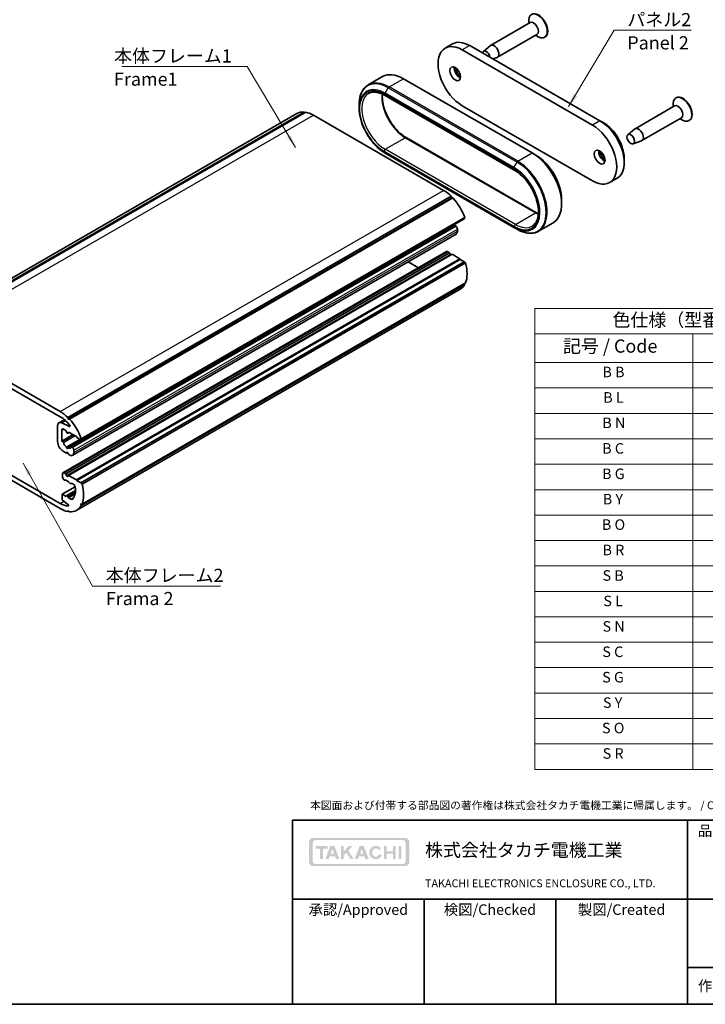
# Model space of a CAD drawing. Units: millimetres. Extents: x 0 to 1790, y 0 to 422.
# Drawn here: x 158 to 288, y 0 to 187 of the extents above; entities that cross this region are included whole.
import ezdxf

# ---------------------------------------------------------------- set-up
doc = ezdxf.new("R2010")
doc.units = ezdxf.units.MM
for name, color, linetype, lineweight in [('Border (ISO)', 7, 'Continuous', 35), ('Hatch (ISO)', 1, 'Continuous', 18), ('Symbol (ISO)', 7, 'Continuous', 18), ('Title (ISO)', 7, 'Continuous', 35), ('Visible (ISO)', 7, 'Continuous', 35), ('Visible Narrow (ISO)', 7, 'Continuous', 25)]:
    doc.layers.add(name, color=color, linetype=linetype, lineweight=lineweight)
doc.styles.add('Note Text (TK)', font='txt')
doc.styles.add('Note Text (TK2)', font='txt')
doc.styles.add('takachi1', font='MS PGothic.ttf', dxfattribs={"height": 2.5})
doc.styles.add('文字スタイル75', font='arial.ttf')
doc.dimstyles.new('Default - Method 1b (TK)$7', dxfattribs={"dimtxt": 2.5, "dimasz": 2.5, "dimexe": 1, "dimexo": 1.499999999999999, "dimgap": 1, "dimtad": 1, "dimtoh": 1, "dimrnd": 1e-08, "dimdsep": 46, "dimtxsty": 'Note Text (TK)', "dimcen": 0.09, "dimdle": 5, "dimclrd": 100, "dimclre": 100, "dimclrt": 7, "dimadec": 1, "dimazin": 1, "dimtfac": 1, "dimtmove": 0, "dimatfit": 3, "dimfxl": 1, "dimtolj": 1, "dimlwd": -1, "dimlwe": -1, "dimarcsym": 0})

# ---------------------------------------------------------------- blocks, each defined once
blk = doc.blocks.new('図面枠 tk図枠')
at = {"layer": 'Border (ISO)'}
blk.add_line((14.50000000000001, 8.000000000000007), (405.4999999999999, 8.000000000000007), dxfattribs=at)
blk = doc.blocks.new('表題欄 tk表題欄')
at = {"layer": 'Hatch (ISO)'}
h = blk.add_hatch(color=256, dxfattribs=at)
edge = h.paths.add_edge_path(flags=0)
edge.add_arc((95.57537688673352, 236.2990653650367), 0.5958259999999996, 269.9999999999897, 360)
edge.add_line((96.17120288673351, 236.2990653650368), (96.17120288673348, 239.7107813650365))
edge.add_arc((95.5753768867335, 239.7107813650366), 0.5958259999999996, 0, 90.0000000000068)
edge.add_line((95.57537688673342, 240.3066073650366), (79.13710888673356, 240.3066073650366))
edge.add_arc((79.13710888673353, 239.7107813650366), 0.5958259999999996, 89.99999999999744, 180)
edge.add_line((78.54128288673353, 239.7107813650365), (78.54128288673331, 236.2990653650368))
edge.add_arc((79.13710888673332, 236.2990653650365), 0.5958259999999996, 180, 270.0000000000231)
edge.add_line((79.13710888673356, 235.7032393650365), (95.57537688673342, 235.7032393650367))
edge = h.paths.add_edge_path()
edge.add_line((77.83935088673357, 239.9556413650366), (77.83935088673357, 236.0542053650368))
edge.add_arc((78.54128288673346, 236.0542053650367), 0.7019319999998935, 180, 270.0000000000087)
edge.add_line((78.54128288673357, 235.3522733650368), (96.17120288673352, 235.3522733650368))
edge.add_arc((96.17120288673351, 236.0542053650367), 0.7019319999998921, 270, 360)
edge.add_line((96.8731348867334, 236.0542053650368), (96.87313488673352, 239.9556413650366))
edge.add_arc((96.1712028867336, 239.9556413650367), 0.7019319999998921, 0, 90.00000000000873)
edge.add_line((96.17120288673348, 240.6575733650367), (78.54128288673357, 240.6575733650366))
edge.add_arc((78.54128288673357, 239.9556413650366), 0.7019319999999984, 90, 180)
for points in [[(79.07181288673355, 239.1476033650369), (79.07181288673355, 238.6578833650367), (79.92066088673353, 238.6578833650367), (79.92066088673353, 236.6581933650368), (80.50832488673353, 236.6581933650368), (80.50832488673353, 238.6578833650367), (81.35717288673355, 238.6578833650367), (81.35717288673355, 239.1476033650369)], [(85.68407849525303, 236.6581933650368), (84.9434673993943, 237.8918698287545), (84.41792288673358, 237.3246628822781), (84.41792288673358, 236.6581933650368), (83.89555488673355, 236.6581933650368), (83.89555488673355, 239.1476033650369), (84.41792288673358, 239.1476033650369), (84.41792288673358, 238.0993979968839), (85.38913556809511, 239.1476033650369), (86.10696490847272, 239.1476033650369), (85.31925422435492, 238.2974470774499), (86.30334488673353, 236.6581933650368)], [(92.09142939614459, 239.1476033650369), (92.09142939614459, 236.6581933650368), (92.60971639614465, 236.6581933650368), (92.60971639614465, 237.6580383650368), (93.76872039614462, 237.6580383650368), (93.76872039614462, 236.6581933650368), (94.28700739614459, 236.6581933650368), (94.28700739614459, 239.1476033650369), (93.76872039614462, 239.1476033650369), (93.76872039614462, 238.1477583650367), (92.60971639614465, 238.1477583650367), (92.60971639614465, 239.1476033650369)], [(94.84202339614467, 239.1476033650369), (94.84202339614467, 236.6581933650368), (95.36439139614473, 236.6581933650368), (95.36439139614473, 239.1476033650369)]]:
    blk.add_hatch(color=256, dxfattribs=at).paths.add_polyline_path(points)
h = blk.add_hatch(color=256, dxfattribs=at)
h.paths.add_polyline_path([(82.59020695886475, 237.7110913650368), (81.95242681460243, 237.7110913650368), (82.27131688673356, 238.5794973650367)], flags=0)
h.paths.add_polyline_path([(82.77903014574996, 237.1968853650368), (81.76360362771717, 237.1968853650368), (81.56578886050404, 236.6581933650368), (80.94907288673355, 236.6581933650368), (81.86321688673357, 239.1476033650369), (82.67941688673353, 239.1476033650369), (83.59356088673351, 236.6581933650368), (82.97684491296302, 236.6581933650368)])
h = blk.add_hatch(color=256, dxfattribs=at)
h.paths.add_polyline_path([(87.52707281460246, 237.7110913650368), (88.16485295886469, 237.7110913650368), (87.84596288673359, 238.5794973650367)], flags=0)
h.paths.add_polyline_path([(87.14043486050403, 236.6581933650368), (87.3382496277172, 237.1968853650368), (88.35367614574989, 237.1968853650368), (88.551490912963, 236.6581933650368), (89.16820688673343, 236.6581933650368), (88.25406288673352, 239.1476033650369), (87.43786288673356, 239.1476033650369), (86.52371888673358, 236.6581933650368)])
h = blk.add_hatch(color=256, dxfattribs=at)
edge = h.paths.add_edge_path()
edge.add_arc((90.52309888673334, 237.9028983650369), 1.273272000000011, 38.55054079078439, 336.5820184016556)
edge.add_line((91.69149139614446, 237.3968543650369), (91.17255542714857, 237.6216113977801))
edge.add_ellipse((90.52309888673352, 237.9028983650369), major_axis=(0, -0.7998759999999119), ratio=0.8673469387756529, start_angle=128.5505407907963, end_angle=426.582018401653, ccw=False)
edge.add_line((91.09381514418376, 238.3576891122095), (91.51887237036831, 238.6964075050431))
at = {"layer": 'Title (ISO)'}
for p, q in [((74.70882392282105, 244.052739026017), (255.7088239228211, 244.052739026017)), ((74.70882392282105, 209.052739026017), (74.70882392282105, 244.052739026017)), ((149.7088239228211, 244.052739026017), (149.7088239228211, 209.052739026017)), ((74.70882392282105, 229.052739026017), (230.7088239228211, 229.052739026017)), ((99.70882392282108, 229.052739026017), (99.70882392282108, 209.052739026017)), ((124.708823922821, 229.052739026017), (124.708823922821, 209.052739026017)), ((149.7088239228211, 216.052739026017), (230.7088239228211, 216.052739026017)), ((255.7088239228211, 209.052739026017), (74.70882392282105, 209.052739026017))]:
    blk.add_line(p, q, dxfattribs=at)
at = {"layer": 'Title (ISO)', "color": 1, "char_height": 2.000000029802322, "line_spacing_factor": 1.5, "style": 'Note Text (TK)'}
for s, insert, attachment_point in [('\\fＭＳ Ｐゴシック|b0|i0;\\H2.0000;品名/Title', (151.708823922821, 242.052739026017), 4), ('\\fＭＳ Ｐゴシック|b0|i0;\\H2.0000;検図/Checked', (112.208823922821, 227.052739026017), 5), ('\\fＭＳ Ｐゴシック|b0|i0;\\H2.0000;製図/Created', (137.2088239228211, 227.052739026017), 5), ('\\fＭＳ Ｐゴシック|b0|i0;\\H2.0000;承認/Approved', (87.20882392282108, 227.052739026017), 5), ('\\fＭＳ Ｐゴシック|b0|i0;\\H2.0000;作成日/Date', (151.708823922821, 212.552739026017), 4)]:
    blk.add_mtext(s, dxfattribs=dict(at, insert=insert, attachment_point=attachment_point))
at = {"layer": 'Title (ISO)', "color": 7, "attachment_point": 4, "line_spacing_factor": 1.5, "style": 'Note Text (TK)'}
for s, insert, char_height in [('株式会社タカチ電機工業', (99.87313488673345, 238.052739026017), 2.5), ('\\fArial|b0|i0;\\H1.4986;TAKACHI ELECTRONICS ENCLOSURE CO., LTD.', (99.87313488673342, 232.052739026017), 1.49859994649887)]:
    blk.add_mtext(s, dxfattribs=dict(at, insert=insert, char_height=char_height))
at = {"layer": 'Title (ISO)', "color": 7}
for tag, p, height, style in [('<品名>_001', (157.5383693773665, 235.7104094805625), 2.5, 'Note Text (TK)'), ('<Title>_001', (157.7088239228211, 230.6521250748138), 1.800000071525573, '文字スタイル75'), ('<尺度>_001', (241.1704716500938, 222.302739026017), 2.5, 'Note Text (TK)'), ('<ページ_No.>_001', (237.9488807410029, 213.302739026017), 2.5, 'Note Text (TK)'), ('<総ページ数>_001', (246.7926307410029, 213.302739026017), 2.5, 'Note Text (TK)'), ('作成日_001', (175.617914831912, 211.2814322078352), 2.5, 'Note Text (TK)')]:
    blk.add_attdef(tag, p, '', height=height, dxfattribs=dict(at, style=style))
blk = doc.blocks.new('テーブル1')
at = {"layer": 'Symbol (ISO)'}
for p, q in [((270.5, 130.5858468431235), (405.4999999999999, 130.5858468431235)), ((270.5, 130.5858468431235), (270.5, 125.7649110361934)), ((270.5, 125.7649110361934), (405.4999999999999, 125.7649110361934)), ((270.5, 125.7649110361934), (270.5, 120.3239752292633)), ((300.5, 125.7649110361934), (300.5, 120.3239752292633)), ((270.5, 120.3239752292633), (405.4999999999999, 120.3239752292633)), ((270.5, 120.3239752292633), (270.5, 42.99999999999998)), ((300.5, 120.3239752292633), (300.5, 42.99999999999998)), ((270.5, 115.4912267774343), (405.4999999999999, 115.4912267774343)), ((270.5, 110.6584783256054), (405.4999999999999, 110.6584783256054)), ((270.5, 105.8257298737764), (405.4999999999999, 105.8257298737764)), ((270.5, 100.9929814219475), (405.4999999999999, 100.9929814219475)), ((270.5, 96.16023297011853), (405.4999999999999, 96.16023297011853)), ((270.5, 91.32748451828957), (405.4999999999999, 91.32748451828957)), ((270.5, 86.4947360664606), (405.4999999999999, 86.4947360664606)), ((270.5, 81.66198761463166), (405.4999999999999, 81.66198761463166)), ((270.5, 76.8292391628027), (405.4999999999999, 76.8292391628027)), ((270.5, 71.99649071097375), (405.4999999999999, 71.99649071097375)), ((270.5, 67.16374225914478), (405.4999999999999, 67.16374225914478)), ((270.5, 62.33099380731582), (405.4999999999999, 62.33099380731582)), ((270.5, 57.49824535548686), (405.4999999999999, 57.49824535548686)), ((270.5, 52.66549690365791), (405.4999999999999, 52.66549690365791)), ((270.5, 47.83274845182894), (405.4999999999999, 47.83274845182894)), ((270.5, 42.99999999999998), (405.4999999999999, 42.99999999999998))]:
    blk.add_line(p, q, dxfattribs=at)
at = {"layer": 'Symbol (ISO)', "color": 7, "attachment_point": 7}
for s, insert, char_height, style in [('色仕様（型番末尾□□） / Color Type（End of product number□□）', (285.2680255006765, 126.3990631648898), 2.5, 'Note Text (TK)'), ('記号 / Code', (275.8642697422473, 121.4216360285878), 2.5, 'Note Text (TK)'), ('B B', (283.3550275624915, 116.9076010396704), 2.000000029802322, 'Note Text (TK2)'), ('B L', (283.5012262822313, 112.0748525878415), 2.000000029802322, 'Note Text (TK2)'), ('B N', (283.3491796017809, 107.2421041360125), 2.000000029802322, 'Note Text (TK2)'), ('B C', (283.3140918375178, 102.3859638570575), 2.000000029802322, 'Note Text (TK2)'), ('B G', (283.2906999946757, 97.55321540522857), 2.000000029802322, 'Note Text (TK2)'), ('B Y', (283.4252029420061, 92.74385878052564), 2.000000029802322, 'Note Text (TK2)'), ('B O', (283.249764269702, 87.89356645471418), 2.000000029802322, 'Note Text (TK2)'), ('B R', (283.3725712956114, 83.0725139161572), 2.000000029802322, 'Note Text (TK2)'), ('S B', (283.3820589939569, 78.22222159791272), 2.000000029802322, 'Note Text (TK2)'), ('S L', (283.5282578627085, 73.38947314608377), 2.000000029802322, 'Note Text (TK2)'), ('S N', (283.3762110332464, 68.55672469425481), 2.000000029802322, 'Note Text (TK2)'), ('S C', (283.3411232689833, 63.72397624242585), 2.000000029802322, 'Note Text (TK2)'), ('S G', (283.3177315751528, 58.8912277905969), 2.000000029802322, 'Note Text (TK2)'), ('S Y', (283.4522343734716, 54.05847933876793), 2.000000029802322, 'Note Text (TK2)'), ('S O', (283.2767958501791, 49.22573088693898), 2.000000029802322, 'Note Text (TK2)'), ('S R', (283.3996028760885, 44.39298243511001), 2.000000029802322, 'Note Text (TK2)')]:
    blk.add_mtext(s, dxfattribs=dict(at, insert=insert, char_height=char_height, style=style))

msp = doc.modelspace()

# ---------------------------------------------------------------- linework, layer by layer
at = {"layer": 'Visible (ISO)'}
for p, q in [((255.12435473357, 186.6117642717754), (247.6290228529925, 182.2843323928584)), ((254.8551159180274, 186.4563191691456), (254.8551159180274, 186.996449921572)), ((256.42435473357, 184.3600982219359), (248.9290228529926, 180.0326663430189)), ((256.1551159180274, 184.2046531193061), (256.6228828709938, 183.9345877430929)), ((257.9435935491125, 183.8515905149975), (257.8728828709938, 183.8107656859512)), ((240.3974734362207, 182.5622946862365), (238.9832598738476, 181.7457981053088)), ((243.6474734362207, 182.2403573376679), (268.3962107777499, 167.9516671714325)), ((246.2441696237418, 181.1384110861785), (247.5676719222594, 182.2414874939866)), ((242.2332598738476, 181.4238607567402), (266.9819972153767, 167.1351705905048)), ((248.045688141681, 179.7010468935165), (248.8612426167803, 180.0009573278942)), ((224.3704135719979, 174.7623487968548), (227.1109727311001, 176.3446113650926)), ((231.0609727311002, 175.9533336645245), (255.5268673601547, 161.8279428144744)), ((227.4461495032861, 172.7949631810957), (252.1948868448153, 158.5062730148601)), ((282.8793366591505, 172.3416838639217), (282.8086259810319, 172.3008590348753)), ((222.6464020349802, 170.3504263205982), (222.6464020349802, 171.0234351144831)), ((266.9819972153767, 156.5207150384443), (242.2332598738476, 170.8094052046798)), ((282.560097843608, 170.7717306017773), (275.0647659630306, 166.4442987228603)), ((282.2908590280655, 170.6162854991475), (282.2908590280655, 171.1564162515738)), ((137.9669901641714, 127.2755703928579), (210.7989886263858, 169.3251443106358)), ((139.3519084814108, 127.5616016735675), (212.1839069436253, 169.6111755913454)), ((139.6754329642225, 127.5190507717052), (212.5074314264369, 169.5686246894831)), ((212.3215550458993, 169.4613089111437), (212.1839069436253, 169.6111755913454)), ((238.697725967915, 154.7244225604034), (213.9489886263858, 169.0131127266386)), ((283.8600978436081, 168.5200645519377), (276.3647659630306, 164.1926326730208)), ((268.3962107777499, 167.9516671714325), (269.1033175589364, 167.5434188809686)), ((283.5908590280655, 168.364619449308), (284.0586259810319, 168.0945540730948)), ((285.3793366591505, 168.0115568449994), (285.3086259810319, 167.970732015953)), ((231.5645261216933, 164.7413643236254), (256.3132634632225, 150.4526741573897)), ((273.6799127337798, 165.2983774161804), (275.0034150322975, 166.4014538239884)), ((274.6799423860825, 163.5662752493167), (276.2969857268184, 164.160923657896)), ((227.5875708595233, 161.7920708677142), (252.0534654885778, 147.6666800176641)), ((255.5268673601547, 161.8279428144744), (256.2339741413413, 161.4196945240105)), ((272.9924048554624, 160.8073220883149), (272.9924048554624, 159.9908255073872)), ((271.6462107777498, 157.0152742708034), (270.2319972153767, 156.1987776898757)), ((167.3072847056494, 111.5657937305845), (240.1392831678638, 153.6153676483624)), ((240.2385893596524, 153.2991282589675), (240.1392831678638, 153.6153676483624)), ((167.406590897438, 111.2495543411896), (240.2385893596524, 153.2991282589675)), ((167.6308091391949, 111.234770788373), (240.4628076014094, 153.2843447061509)), ((240.4628076014094, 153.2843447061509), (240.2385893596524, 153.2991282589675)), ((261.1130109315284, 152.9689549114086), (261.1130109315284, 152.1524583304809)), ((167.9845201516389, 105.9832292450643), (240.8165186138534, 148.0328031628421)), ((169.7772489488222, 107.2730188479262), (242.6092474110366, 149.3225927657041)), ((169.8655751059557, 107.486180300417), (242.6975735681702, 149.5357542181949)), ((241.0519740186579, 147.908542711883), (240.9531211542318, 147.9962006224637)), ((242.6092474110366, 149.3225927657041), (242.6975735681702, 149.5357542181949)), ((256.7363082010524, 146.9537565670106), (259.4768673601546, 148.5360191352484)), ((167.3501160573116, 105.749136925397), (240.1821145195261, 147.7987108431749)), ((168.2334944586668, 104.3687985878275), (241.0654929208813, 146.4183725056054)), ((241.3140210583051, 146.9677050415901), (241.3140210583051, 147.3629122157049)), ((252.6363082010524, 147.3301756207217), (252.0534654885778, 147.6666800176641)), ((166.3935449650054, 101.0237119467874), (239.2255434272197, 143.0732858645653)), ((166.9617430165396, 100.8152358046501), (239.793741478754, 142.8648097224281)), ((167.4567177633701, 100.5294620013255), (240.2887162255845, 142.5790359191034)), ((239.793741478754, 142.8648097224281), (239.4755434272198, 143.0485214531371)), ((239.9187543650301, 142.5426077263321), (239.7937414787539, 142.8648097224281)), ((241.7607192736126, 141.7291745630764), (240.2887162255844, 142.5790359191034)), ((168.9287208113982, 99.67960064529854), (241.7607192736126, 141.7291745630764)), ((168.9994314895169, 99.5571261581594), (241.8314299517312, 141.6067000759373)), ((169.777248948822, 99.10805303864917), (242.6092474110364, 141.1576269564271)), ((170.0060153059244, 98.87398443928176), (242.8380137681388, 140.9235583570597)), ((233.9197299417361, 140.0099730204514), (231.9427746795662, 141.151368673241)), ((241.8314299517312, 141.6067000759373), (241.7607192736126, 141.7291745630764)), ((242.6092474110364, 141.1576269564271), (241.8314299517312, 141.6067000759373)), ((242.8380137681388, 140.9235583570597), (242.6092474110364, 141.1576269564271)), ((169.8655751552218, 94.79206807193773), (242.6975736174362, 136.8416419897157)), ((170.0060153324742, 95.07713181763665), (242.8380137946886, 137.1267057354146)), ((242.6975736174362, 136.8416419897157), (242.6483670755883, 137.0172131510911)), ((169.0157275057004, 93.90999432966166), (241.8477259679148, 135.9595682474396)), ((165.8657275057005, 112.6748486426255), (141.1169901641714, 126.9635388088607)), ((141.1169901641714, 125.9837429117474), (165.8657275057005, 111.6950527455122)), ((165.6296362353531, 110.5227892920604), (166.6716782772464, 111.1244125454544)), ((167.6035993277399, 109.8351069666284), (166.1707900732195, 110.5046843967562)), ((167.406590897438, 111.2495543411896), (167.3072847056494, 111.5657937305845)), ((167.6308091391949, 111.234770788373), (167.406590897438, 111.2495543411896)), ((165.8657275057004, 95.2018218107722), (141.1169901641714, 109.4905119770072)), ((165.3707527588699, 109.9505679004097), (165.3707527588699, 106.9593725761315)), ((166.1485702181751, 107.0394514673713), (166.1485702181751, 109.12308851559)), ((166.5021236087684, 109.3272126608219), (166.9617430165395, 109.0618512720204)), ((166.9617430165395, 109.0618512720204), (167.0867559028159, 108.7396492759244)), ((167.309230389955, 108.5773831751416), (167.5550483824674, 108.7193062592903)), ((167.3317048770942, 108.5982279196871), (167.4567177633702, 108.7760774686956)), ((167.4567177633702, 108.7760774686956), (168.928720811398, 107.926216112669)), ((141.1169901641714, 108.510716079894), (165.8657275057004, 94.22202591365891)), ((166.1485702181751, 107.0394514673713), (168.3066062247922, 108.2853941367126)), ((166.2973380878925, 106.9995892368208), (166.1485702181751, 107.0394514673713)), ((167.0683447225983, 105.9118176813437), (169.6016316256318, 107.3744115567446)), ((168.928720811398, 107.926216112669), (169.0701421676356, 107.6812671383902)), ((169.0701421676356, 107.6812671383902), (169.7772489488222, 107.2730188479262)), ((169.7772489488222, 107.2730188479262), (169.8655751059557, 107.486180300417)), ((166.4314129306497, 105.1222552690442), (166.997098355599, 104.7956566366732)), ((166.997098355599, 104.7956566366732), (167.2224785578355, 104.9257799571044)), ((166.997098355599, 104.7956566366732), (167.0867559028158, 104.9232079220862)), ((168.2199755564435, 105.8589687941051), (168.1211226920173, 105.9466267046858)), ((168.4820225960907, 104.9181311238122), (168.4820225960907, 105.313338297927)), ((167.3317048770942, 104.7817865658488), (167.421362424311, 104.5507076623946)), ((167.421362424311, 104.5507076623946), (167.6334944586668, 104.4282331752555)), ((166.2899915744121, 100.7948233901271), (166.2899915744122, 100.3515529331572)), ((166.3935449650052, 100.0030912206283), (166.5416788938141, 99.74651572960644)), ((166.9617430165396, 100.8152358046501), (166.6435449650054, 100.9989475353591)), ((167.0867559028157, 100.4930338085542), (166.9617430165396, 100.8152358046501)), ((167.4567177633701, 100.5294620013255), (167.331704877094, 100.3516124523169)), ((168.9287208113982, 99.67960064529854), (167.4567177633701, 100.5294620013255)), ((168.9994314895169, 99.5571261581594), (168.9287208113982, 99.67960064529854)), ((169.777248948822, 99.10805303864917), (168.9994314895169, 99.5571261581594)), ((166.2546362353529, 96.97770187429003), (168.7036193500183, 98.39162293478299)), ((167.1092303899548, 96.69743719926129), (168.7646681016679, 97.65320460774547)), ((167.8767818860954, 98.97569365761683), (167.9809818320824, 99.03585352448172)), ((168.0809818320823, 99.02594775991031), (168.3694746974112, 98.85938632645338)), ((170.0060153059244, 98.87398443928176), (169.777248948822, 99.10805303864917)), ((166.9970983555989, 96.54904116930282), (166.2546362353529, 96.97770187429003)), ((166.2546362353529, 96.97770187429003), (166.254636235353, 95.91625631908391)), ((166.254636235353, 95.91625631908391), (167.3435291864959, 95.0395471009852)), ((167.0867559028155, 96.67659245471582), (166.9970983555989, 96.54904116930282)), ((167.4213624243108, 96.30409219502405), (167.3317048770939, 96.53517109847847)), ((167.4213624243108, 96.30409219502405), (168.7039326335088, 97.04458445055909)), ((167.9074792046097, 96.0234325410613), (167.4213624243108, 96.30409219502405)), ((167.3072847056493, 93.66651395081436), (167.4065909125601, 93.86808445778148)), ((167.3072847056493, 93.66651395081436), (167.493161086187, 93.77382972915379)), ((167.4065909125601, 93.86808445778148), (167.630809188461, 93.62396304895208)), ((169.8655751552218, 94.79206807193773), (169.7772489790662, 95.10721985349261)), ((169.7772489790662, 95.10721985349261), (170.0060153324742, 95.07713181763665))]:
    msp.add_line(p, q, dxfattribs=at)
for centre, major_axis, ratio, start_param, end_param in [((256.6228828709938, 185.9758291954123), (1.250000000000005, -2.165063509461106), 0.5773502691896257, 5.497787143782137, 10.21017612416683), ((256.6935935491124, 186.0166540244587), (1.250000000000003, -2.165063509461107), 0.5773502691896254, 0, 3.141592653589789), ((255.77435473357, 185.4859312468556), (0.6500000000000006, -1.125833024919772), 0.5773502691896253, 1.84e-14, 3.141592653589811), ((242.2332598738476, 176.11663298071), (-3.249999999999663, 5.629165124599043), 0.5773502691896255, 5.497787143782371, 8.639379797372165), ((243.6474734362207, 176.9331295616377), (-3.249999999999994, 5.629165124598842), 0.5773502691896254, 5.497787143782129, 6.283185307179584), ((248.2790228529925, 181.1584993679387), (0.6500000000000017, -1.125833024919773), 0.5773502691896255, 6.183689563455211, 9.524273704493805), ((246.7940986125007, 180.3011779579645), (-0.5025000000000018, 0.8703555308033646), 0.5773502691896253, 4.076804324343152, 6.918769963221149), ((241.738285127017, 177.382202681148), (0.7250000000000733, -1.255736835487389), 0.5773502691896254, 3.766709243292691, 5.65806871747604), ((242.6575239425595, 177.9129254587509), (1.375000000000147, -2.381569860407132), 0.5773502691896255, 4.318986229067899, 5.105791731701394), ((231.0609727311001, 169.5030106751955), (-3.949999999999998, 6.841600689897051), 0.5773502691896253, 5.497787143782123, 6.283185307179585), ((284.0586259810319, 170.1357955254141), (1.250000000000003, -2.165063509461101), 0.5773502691896254, 5.497787143782137, 10.21017612416683), ((284.1293366591505, 170.1766203544605), (1.249999999999999, -2.165063509461103), 0.5773502691896254, 4e-16, 3.141592653589793), ((283.210097843608, 169.6458975768575), (0.6499999999999986, -1.125833024919771), 0.5773502691896252, 2.06e-14, 3.141592653589813), ((213.9489886263858, 163.8691842667939), (-3.149999999999997, 5.455960043841958), 0.5773502691896254, 5.905186209936462, 6.283185307179592), ((213.9489886263858, 163.8691842667938), (-3.150000000000027, 5.455960043842011), 0.5773502691896255, 5.497787143782137, 5.827317164076158), ((266.9819972153767, 161.8279428144745), (3.249999999999663, -5.629165124599043), 0.5773502691896254, 5.497787143782371, 8.639379797372165), ((268.3962107777499, 162.6444393954023), (3.249999999999661, -5.629165124599039), 0.5773502691896257, 0, 2.356194490192578), ((269.1033175589363, 163.0526876858661), (-2.750000000000281, 4.763139720814245), 0.5773502691896253, 3.926990816986991, 5.497787143781892), ((275.7147659630306, 165.3184656979405), (0.6500000000000006, -1.125833024919771), 0.5773502691896255, 6.183689563455168, 9.524273704493776), ((255.5268673601546, 155.3776198251455), (3.949999999999594, -6.841600689897292), 0.5773502691896255, 0, 2.356194490192565), ((256.2339741413412, 155.7858681156093), (-3.450000000000362, 5.97557528611242), 0.5773502691896254, 3.926990816987004, 5.497787143781884), ((269.174028237055, 161.5421690111498), (0.7250000000000743, -1.255736835487391), 0.5773502691896253, 3.766709243292691, 5.658068717476039), ((270.0932670525975, 162.0728917887529), (1.375000000000139, -2.381569860407119), 0.5773502691896255, 4.318986229067899, 5.105791731701388), ((238.697725967915, 149.5804941005587), (-3.149999999999973, 5.455960043841919), 0.5773502691896254, 5.168257123488117, 5.497787143782137), ((238.6977259186488, 149.5804941509663), (-3.149999999999995, 5.455960043841954), 0.5773502691896257, 4.382858960090652, 5.090388077627814), ((240.9165186138534, 147.8595980820853), (-0.1000000000000014, 0.1732050807568902), 0.5773502691896253, 5.235987755982854, 6.283185307179661), ((240.9604676677119, 147.5670363609368), (-0.250000000000025, 0.4330127018922028), 0.5773502691896254, 3.926990816986959, 5.235987755982918), ((240.0412288521694, 147.8658512806103), (-0.099999999999996, 0.1732050807569046), 0.5773502691896254, 1.683203628833181, 2.269128007844919), ((240.0412288521694, 148.8048223486772), (-0.5749999999999336, 0.9959292143521264), 0.5773502691896254, 2.530327454887533, 2.73497440110399), ((240.4654929208813, 147.4576029901467), (0.6000000000000183, -1.039230484541347), 0.5773502691896254, 0, 0.7853981633974368), ((239.4755434272198, 142.6402731626731), (-0.2500000000000007, 0.4330127018922216), 0.5773502691896281, 5.497787143782241, 6.283185307179549), ((240.0412288521692, 142.5535467063063), (-0.0999999999999915, 0.1732050807568974), 0.5773502691896282, 1.308996938995729, 2.104060395224482), ((238.6977259679148, 141.4155282912815), (-3.150000000000302, 5.455960043841748), 0.5773502691896282, 3.548991719743664, 4.304989930378815), ((238.6977259679147, 141.4155282912817), (3.150000000000104, -5.4559600438421), 0.5773502691896282, 0, 0.3295300202940012), ((165.8657275057005, 107.5309201827808), (-3.149999999999973, 5.455960043841919), 0.5773502691896254, 5.168257123488118, 5.497787143782137), ((166.2546362353531, 109.4402575373299), (-0.6249999999999993, 1.082531754730547), 0.5773502691896254, 5.592791096686193, 7.068583470577025), ((165.8657275057005, 107.5309201827808), (2.549999999999749, -4.416729559300812), 0.5773502691896254, 1.835244865437836, 2.356194490192596), ((165.8657274564343, 107.5309202331884), (-3.149999999999995, 5.455960043841954), 0.5773502691896257, 4.382858960090652, 5.090388077627814), ((166.5021236087683, 108.9189643703581), (-0.2500000000000003, 0.4330127018922198), 0.5773502691896255, 5.497787143782037, 7.068583470577142), ((167.209230389955, 108.7505882558985), (0.1000000000000015, -0.1732050807568904), 0.5773502691896257, 4.450589592585582, 6.544984694978526), ((167.5901839417985, 110.0054152641366), (0.1, -0.1732050807568878), 0.5773502691896254, 5.592791096686385, 8.118430172617119), ((166.4314129306497, 106.3470001404357), (0.7500000000000795, -1.299038105676616), 0.5773502691896254, 3.926990816987006, 5.497787143781864), ((166.333940628271, 106.8207217233614), (-0.0999999999999995, 0.1732050807568868), 0.5773502691896254, 4.337485699053988, 5.759586531581445), ((167.2092303899549, 106.7552484308993), (-0.5749999999999399, 0.9959292143521373), 0.5773502691896255, 1.195893045464487, 2.182061525497681), ((167.2092303899549, 105.8162773628324), (0.1, -0.1732050807568878), 0.5773502691896253, 3.83992433463961, 7.155649952924601), ((167.2092303899549, 104.7708475858748), (-0.0999999999999987, 0.1732050807568854), 0.5773502691896255, 4.450589592585282, 6.544984694978292), ((167.2092303899549, 106.7552484308993), (0.5750000000000015, -0.9959292143521075), 0.5773502691896254, 5.671920108476927, 6.658088588510333), ((167.6334944586668, 105.4080290723688), (0.6000000000000005, -1.039230484541326), 0.5773502691896255, 5.497787143782137, 7.06858347057705), ((168.0845201516389, 105.8100241643074), (-0.1000000000000003, 0.1732050807568883), 0.5773502691896254, 5.235987755982854, 6.658088588510341), ((168.1284692054974, 105.5174624431589), (-0.250000000000025, 0.4330127018922028), 0.5773502691896254, 3.926990816986959, 5.235987755982918), ((166.6435449650054, 100.5906992448952), (-0.2499999999999992, 0.4330127018922193), 0.5773502691896282, 5.497787143782241, 7.068583470577099), ((166.6435449650055, 100.1474287879254), (0.2500000000000367, -0.4330127018922241), 0.5773502691896282, 3.92699081698727, 4.712388980383773), ((166.6416788938142, 99.80425075652528), (0.0999999999999191, -0.1732050807569334), 0.5773502691896281, 4.712388980383577, 6.134489812913814), ((167.2092303899548, 98.5902826216222), (-0.574999999999996, 0.9959292143520995), 0.577350269189628, 4.861084474652301, 6.134489812912034), ((167.2092303899549, 100.5039727885283), (0.1000000000000006, -0.1732050807568892), 0.5773502691896281, 4.450589592585487, 6.544984694978762), ((167.7767818860955, 99.14889873837376), (0.1000000000000001, -0.1732050807568884), 0.5773502691896281, 4.861084474651966, 6.283185307178976), ((168.0809818320823, 98.86264844372471), (-0.0999999999998978, 0.1732050807569418), 0.5773502691896281, 5.497787143786066, 6.283185307183843), ((165.8657275057004, 99.36595437350357), (2.049999999999981, -3.550704155516174), 0.5773502691896283, 0.1453647743755972, 0.9669494241945245), ((168.3694746974111, 98.45113803598937), (0.2499999999999718, -0.4330127018922312), 0.5773502691896282, 0.9669494241953149, 2.35619449019242), ((165.8657275057004, 99.3659543735036), (-3.150000000000302, 5.455960043841748), 0.5773502691896282, 3.548991719743664, 4.304989930378815), ((167.2092303899548, 96.5242321185044), (-0.0999999999999992, 0.1732050807568868), 0.5773502691896281, 4.450589592585282, 6.544984694979561), ((167.9074792046097, 96.43168083152517), (0.2499999999999997, -0.4330127018922199), 0.5773502691896282, 5.497787143782141, 6.428550081555261), ((165.8657275057004, 99.3659543735036), (2.549999999999992, -4.416729559300634), 0.5773502691896283, 5.49778714378214, 5.929708141151983), ((165.8657275057004, 99.36595437350363), (3.150000000000004, -5.455960043841989), 0.5773502691896282, 5.497787143782141, 5.827317164076156), ((167.3161584761362, 94.895137877153), (0.0999999999999886, -0.1732050807568923), 0.5773502691896281, 5.929708141152384, 8.444610551493962), ((165.8657275057004, 99.3659543735036), (3.149999999999982, -5.455960043841945), 0.5773502691896283, 5.905186209936466, 6.61271532747363)]:
    msp.add_ellipse(centre, major_axis=major_axis, ratio=ratio, start_param=start_param, end_param=end_param, dxfattribs=at)
for centre, major_axis in [((240.8897569895931, 176.8923047325913), (-0.7249999999999998, 1.255736835487435)), ((274.2298417225388, 164.4611442879664), (-0.5025000000000011, 0.8703555308033628)), ((268.3255000996312, 161.0522710625932), (-0.7249999999999998, 1.255736835487435))]:
    msp.add_ellipse(centre, major_axis=major_axis, ratio=0.5773502691896253, dxfattribs=at)
for points, knots in [([(224.3704135719979, 174.7623487968548), (224.1478840923687, 174.6338713418883), (223.9429815700476, 174.4749890866483), (223.5757339813028, 174.1033497032005), (223.4133760719332, 173.8906941485108), (223.1346080900106, 173.4198892769947), (223.0181332770933, 173.1617586749678), (222.8319580652898, 172.6076169876702), (222.762227565968, 172.3115835141805), (222.6694505908663, 171.6887585056218), (222.6464020349802, 171.3619512333563), (222.6464020349802, 171.0234351144836)], [5.497787143782152, 5.497787143782152, 5.497787143782152, 5.497787143782152, 5.654866776461626, 5.654866776461626, 5.811946409141101, 5.811946409141101, 5.969026041820575, 5.969026041820575, 6.12610567450005, 6.12610567450005, 6.283185307179526, 6.283185307179526, 6.283185307179526, 6.283185307179526]), ([(223.2994197249532, 172.5083362995441), (223.2809658335043, 172.4797762054019), (223.2629295796866, 172.4507158093899), (223.1370743417579, 172.2395531499929), (223.0449331719488, 172.0395986444678), (222.8081734305082, 171.3582800513538), (222.7258648885072, 170.8213638899048), (222.7258648885072, 169.6446459186698), (222.8081734305082, 169.0125494032202), (223.0449331719486, 168.0576540283839), (223.1370743417569, 167.7512499456518), (223.2629295796868, 167.3947455998262), (223.280965833504, 167.3448574889609), (223.2994197249532, 167.2949886764267)], [-0.0163981005624938, -0.0163981005624938, -0.0163981005624938, -0.0163981005624938, 0, 0, 0.1007652012736162, 0.1007652012736162, 0.316942165068236, 0.316942165068236, 0.5331191288627765, 0.5331191288627765, 0.63388433013625, 0.63388433013625, 0.6502824306988373, 0.6502824306988373, 0.6502824306988373, 0.6502824306988373]), ([(224.446149503286, 173.1218534119501), (224.5953751543316, 173.2080088817512), (224.756336653691, 173.2739545502675), (225.10153075844, 173.3642534546653), (225.2858362862084, 173.3885425262101), (225.6756009015266, 173.3928295634514), (225.8810343312587, 173.3727620005106), (226.3080650356364, 173.2864312010749), (226.5296177362396, 173.2201551399046), (226.9823837726379, 173.0415553872295), (227.2135719141383, 172.9292419147977), (227.446149503286, 172.7949631810957)], [0.785398163397434, 0.785398163397434, 0.785398163397434, 0.785398163397434, 0.9424777960769265, 0.9424777960769265, 1.099557428756419, 1.099557428756419, 1.256637061435911, 1.256637061435911, 1.413716694115404, 1.413716694115404, 1.570796326794896, 1.570796326794896, 1.570796326794896, 1.570796326794896]), ([(227.0641186016328, 172.9964794579778), (227.0270593521212, 172.5239305504463), (227.0526586820144, 172.0022363623645), (227.2377631756569, 170.8710262787793), (227.406474489002, 170.2581314500501), (227.8756908363144, 169.0371977214137), (228.1766417302048, 168.4293825139808), (228.8802769374543, 167.2833751407458), (229.2829812878365, 166.7454628876475), (230.146557684253, 165.7964544604363), (230.6071833265954, 165.3852772723142), (231.2360980414924, 164.9414696973259), (231.4006555853777, 164.8359750218794), (231.5645261216933, 164.7413643236254)], [6.196767284247237, 6.196767284247237, 6.196767284247237, 6.196767284247237, 6.48889514205226, 6.48889514205226, 6.801481334045071, 6.801481334045071, 7.115400253914966, 7.115400253914966, 7.429715126701966, 7.429715126701966, 7.743305778464214, 7.743305778464214, 7.853981633974482, 7.853981633974482, 7.853981633974482, 7.853981633974482]), ([(227.5875708595233, 161.7920708677142), (227.0622788885782, 162.0953483285425), (226.5425032064087, 162.4911970634558), (225.5577050873116, 163.4292519538854), (225.0928672031511, 163.9714059359893), (224.2597804785777, 165.1512977644977), (223.8916826741977, 165.7888618638386), (223.2864097392784, 167.100282045129), (223.0493095600939, 167.7739204525053), (222.7293292543862, 169.0958080864574), (222.6464020349802, 169.7438713989421), (222.6464020349802, 170.3504263205986)], [4.712388980384689, 4.712388980384689, 4.712388980384689, 4.712388980384689, 5.026548245743679, 5.026548245743679, 5.340707511102669, 5.340707511102669, 5.654866776461659, 5.654866776461659, 5.969026041820649, 5.969026041820649, 6.28318530717964, 6.28318530717964, 6.28318530717964, 6.28318530717964]), ([(252.1948868448153, 158.5062730148601), (252.6567353764157, 158.2396246408158), (253.1238675761701, 157.8857938505199), (254.018882491881, 157.0358104606934), (254.4464913203334, 156.5393554495045), (255.216519673381, 155.4532354999825), (255.5585299971576, 154.8634444095993), (256.1201750824523, 153.6526676672356), (256.3396920619243, 153.0318708339036), (256.6343143244385, 151.8261755397188), (256.7097681055147, 151.2413810546717), (256.7137262898075, 150.1701149189181), (256.6426738535717, 149.6837644538954), (256.3702778080066, 148.8511158174518), (256.1679855418554, 148.5080258590676), (255.7884201022492, 148.1190307142913), (255.6477555621397, 148.0095019531285), (255.4948868448152, 147.9212431580305)], [1.570796326794897, 1.570796326794897, 1.570796326794897, 1.570796326794897, 1.882722329481526, 1.882722329481526, 2.195821790947357, 2.195821790947357, 2.510000882542138, 2.510000882542138, 2.824191842182244, 2.824191842182244, 3.137317095642984, 3.137317095642984, 3.449243972149619, 3.449243972149619, 3.766076377698322, 3.766076377698322, 3.926990816987226, 3.926990816987226, 3.926990816987226, 3.926990816987226]), ([(256.2173525544359, 148.2898112961581), (256.2358064458849, 148.3183713903003), (256.2538437760522, 148.3474324077433), (256.3797133687249, 148.5586033548552), (256.4719014068096, 148.7585849197915), (256.7088258496673, 149.4399986033124), (256.7912544541734, 149.9769840828814), (256.7912544541735, 151.1537020541175), (256.7088258496675, 151.785729251448), (256.4719014068099, 152.7405295358773), (256.3797133687252, 153.0469065591991), (256.2538437760519, 153.4034026173062), (256.2358064458849, 153.4532901067423), (256.2173525544359, 153.5031589192759)], [-0.016398100562573, -0.016398100562573, -0.016398100562573, -0.016398100562573, 0, 0, 0.1007652012731046, 0.1007652012731046, 0.3169421650676717, 0.3169421650676717, 0.5331191288620376, 0.5331191288620376, 0.6338843301354303, 0.6338843301354303, 0.6502824306979333, 0.6502824306979333, 0.6502824306979333, 0.6502824306979333]), ([(252.6363082010524, 147.3301756207217), (252.9294717595868, 147.1609175612853), (253.2240194374531, 147.0174745600704), (253.8097902045282, 146.7864092731153), (254.1010279626018, 146.6987809202018), (254.6740163469992, 146.5829425395296), (254.9558014123075, 146.5547473854037), (255.5029143822272, 146.5607651037523), (255.7682584495293, 146.5950434004268), (256.2737313910143, 146.7272694500345), (256.5137787214232, 146.8252791120441), (256.7363082010524, 146.9537565670106)], [1.570796326794896, 1.570796326794896, 1.570796326794896, 1.570796326794896, 1.727875959474389, 1.727875959474389, 1.884955592153881, 1.884955592153881, 2.042035224833374, 2.042035224833374, 2.199114857512866, 2.199114857512866, 2.356194490192359, 2.356194490192359, 2.356194490192359, 2.356194490192359])]:
    msp.add_open_spline(points, degree=3, knots=knots, dxfattribs=at)
msp.add_open_spline([(256.3132634632225, 150.4526741573897), (256.4412170055734, 150.3788001452696), (256.5687506313254, 150.3115589991562), (256.6952943648757, 150.2511578805077)], degree=3, dxfattribs=at)
at = {"layer": 'Visible Narrow (ISO)'}
for p, q in [((243.6474734362207, 182.2403573376679), (242.2332598738476, 181.4238607567402)), ((228.320413571998, 174.3710710962868), (231.0609727311002, 175.9533336645245)), ((227.5875708595234, 173.2032114715596), (228.170413571998, 174.2127246623869)), ((228.170413571998, 174.2127246623869), (252.6363082010526, 160.0873338123368)), ((252.7863082010526, 160.2456802462367), (228.320413571998, 174.3710710962868)), ((252.1327548104593, 158.6436061488563), (227.3840174689301, 172.9322963150919)), ((227.5254388251674, 172.994134444042), (251.991333454222, 158.8687435939919)), ((252.0534654885779, 159.0778206215095), (227.5875708595234, 173.2032114715596)), ((141.1169901641714, 126.9635388088607), (213.9489886263858, 169.0131127266386)), ((268.3962107777499, 167.9516671714325), (266.9819972153767, 167.1351705905048)), ((227.596149503286, 162.5219649082635), (231.4145261216933, 164.7265056767683)), ((231.4145261216933, 164.7265056767683), (256.1632634632225, 150.4378155105327)), ((227.38401746893, 162.154541446846), (252.1327548104591, 147.8658512806104)), ((251.9913334542218, 147.8040131516603), (227.5254388251673, 161.9294040017104)), ((252.3448868448151, 148.2332747420279), (227.596149503286, 162.5219649082635)), ((252.7863082010526, 160.2456802462367), (255.5268673601547, 161.8279428144744)), ((252.0534654885779, 159.0778206215095), (252.6363082010526, 160.0873338123368)), ((165.8657275057005, 112.6748486426255), (238.697725967915, 154.7244225604034)), ((252.3448868448151, 148.2332747420279), (256.1632634632225, 150.4378155105327)), ((168.1211226920173, 105.9466267046858), (240.9531211542318, 147.9962006224637)), ((168.2199755564435, 105.8589687941051), (241.0519740186579, 147.908542711883)), ((168.4820225960907, 105.313338297927), (241.3140210583051, 147.3629122157049)), ((168.4820225960907, 104.9181311238122), (241.3140210583051, 146.9677050415901)), ((166.6435449650054, 100.9989475353591), (239.4755434272198, 143.0485214531371)), ((167.0867559028157, 100.4930338085542), (239.9187543650301, 142.5426077263321)), ((166.1707900732195, 110.5046843967562), (166.8981917774622, 110.9246499665097)), ((166.1485702181751, 109.12308851559), (166.5021236087684, 109.3272126608219)), ((167.3317048770942, 108.5982279196871), (167.5482335477252, 108.7232408059632)), ((167.6035993277399, 109.8351069666284), (167.7309675609452, 109.9086430503557)), ((166.2973380878925, 106.9995892368208), (168.4155118639591, 108.2225174366233)), ((166.4636131855572, 106.81102197633), (168.6619534506986, 108.0802343201798)), ((167.0867559028158, 104.9232079220862), (167.1385197118363, 104.9530937711585)), ((167.3317048770939, 96.53517109847847), (168.7491917572433, 97.3535575303055)), ((165.8657275057004, 95.2018218107722), (166.6089957758497, 95.63094794662302)), ((167.9074792046097, 96.0234325410613), (168.4314254043306, 96.32593302051104)), ((167.3753597402357, 94.71265557117954), (167.4445921568007, 94.75262692552002))]:
    msp.add_line(p, q, dxfattribs=at)
for centre, major_axis, ratio, start_param, end_param in [((228.1704135719979, 167.8341455665793), (-3.906066017177989, 6.765504799470464), 0.5773502691896254, 5.497787143782117, 7.068583470577034), ((227.5875708595233, 167.4976411696369), (-3.493933982822023, 6.05167117653922), 0.5773502691896255, 5.497787143782122, 7.068583470577031), ((228.320413571998, 167.9207481069578), (-3.949999999999993, 6.84160068989704), 0.5773502691896251, 5.497787143782124, 6.283185307179586), ((228.320413571998, 174.1261221220084), (-0.1499999999999877, -0.2598076211353385), 0.5773502691896175, 3.926990816986922, 4.712388980384573), ((227.596149503286, 167.6658933681081), (-3.149999999999677, 5.455960043842146), 0.5773502691896254, 0, 2.356194490192571), ((227.5254388251674, 167.4617692228762), (-3.387867965644037, 5.867959445830474), 0.5773502691896255, 5.497787143782121, 6.577968889683456), ((227.3840174689301, 167.5434188809689), (-3.300000000000011, 5.715767664977303), 0.5773502691896254, 5.497787143782121, 6.563690584408906), ((231.4145261216934, 169.870434136613), (3.15000000000033, -5.455960043841768), 0.5773502691896254, 3.80885118662616, 5.497787143781843), ((227.5961495032861, 173.0547708022311), (-0.1500000000000177, -0.2598076211353244), 0.5773502691896402, 5.497787143782291, 6.283185307179668), ((227.7375708595234, 173.1166089311811), (0.1500000000000175, 0.2598076211353184), 0.5773502691896178, 1.570796326794951, 2.356194490192455), ((227.3840174689301, 167.543418880969), (3.300000000000001, -5.715767664977286), 0.5773502691896254, 4.431883703155332, 5.497787143782121), ((227.5254388251674, 167.4617692228762), (-3.387867965643689, 5.867959445830676), 0.5773502691896254, 1.276012744291113, 2.356194490192574), ((231.4145261216933, 164.48155670249), (0.1499999999999977, 0.25980762113532), 0.5773502691896178, 0, 0.7853981633974705), ((227.596149503286, 162.2770159339852), (0.1500000000000193, 0.2598076211353216), 0.5773502691896178, 0.7853981633976428, 2.356194490192455), ((227.7375708595233, 162.0518784888495), (-0.1500000000000064, -0.2598076211353334), 0.5773502691896178, 5.497787143782229, 6.283185307179611), ((252.7863082010526, 160.0007312719584), (-0.1499999999999873, -0.2598076211353466), 0.5773502691896593, 3.926990816986871, 4.71238898038452), ((252.6363082010525, 153.7087547165292), (3.906066017177582, -6.765504799470694), 0.5773502691896255, 5.497787143782366, 8.63937979737216), ((252.7863082010525, 153.7953572569077), (3.950000000000001, -6.841600689897063), 0.5773502691896254, 1.8e-15, 2.356194490192333), ((252.2034654885779, 158.991218081131), (0.1500000000000186, 0.2598076211353204), 0.5773502691896178, 1.570796326794951, 2.356194490192454), ((251.9913334542219, 153.3363783728261), (3.387867965643692, -5.867959445830683), 0.5773502691896254, 1.276012744291172, 2.356194490192567), ((252.0534654885778, 153.3722503195868), (3.493933982822021, -6.051671176539213), 0.5773502691896257, 5.497787143782121, 8.639379797371914), ((252.3448868448153, 158.7660806359954), (-0.1499999999999952, -0.2598076211353306), 0.5773502691895953, 5.497787143782224, 6.283185307179655), ((252.1327548104592, 153.2547287147333), (-3.300000000000004, 5.715767664977291), 0.5773502691896254, 4.431883703155391, 5.497787143782121), ((256.1632634632225, 150.1928665362544), (0.1500000000000042, 0.2598076211353276), 0.5773502691896178, 0, 0.7853981633973204), ((256.1632634632225, 155.5817439703774), (3.150000000000013, -5.455960043841973), 0.5773502691896255, 5.497787143782121, 5.615926774142904), ((251.9913334542219, 153.3363783728261), (3.38786796564403, -5.867959445830458), 0.5773502691896255, 5.497787143782122, 6.57796888968341), ((252.1327548104592, 153.2547287147333), (3.299999999999999, -5.715767664977282), 0.5773502691896255, 5.497787143782121, 6.563690584408852), ((252.3448868448151, 147.9883257677495), (-0.1499999999999878, -0.2598076211353386), 0.5773502691896177, 3.926990816986922, 5.497787143781903), ((252.3448868448152, 153.3772032018725), (3.149999999999999, -5.455960043841969), 0.5773502691896257, 5.497787143782132, 6.283185307179603), ((252.2034654885778, 147.9264876387994), (-0.150000000000017, -0.2598076211353159), 0.5773502691896275, 5.497787143782156, 6.283185307179652)]:
    msp.add_ellipse(centre, major_axis=major_axis, ratio=ratio, start_param=start_param, end_param=end_param, dxfattribs=at)

# ---------------------------------------------------------------- block references
for name, p in [('図面枠 tk図枠', (-14.50000000000001, -8.000000000000007)), ('テーブル1', (-14.50000000000001, 1.665496903657917)), ('表題欄 tk表題欄', (135.2911760771789, -209.052739026017))]:
    msp.add_blockref(name, p)

# ---------------------------------------------------------------- texts
at = {"insert": (213.3316208033775, 38.5816207341918), "char_height": 1.5, "attachment_point": 1, "style": 'takachi1'}
msp.add_mtext_dynamic_manual_height_columns('{\\fMeiryo UI|b0|i0|c128|p50;本図面および付帯する部品図の著作権は株式会社タカチ電機工業に帰属します。 / Copyright (C)  TAKACHI ELECTRONICS ENCLOSURE CO., LTD. All Rights Reserved.}', width=189.6683791966225, gutter_width=12.5, heights=[0], dxfattribs=at)
at = {"layer": 'Symbol (ISO)', "color": 7, "char_height": 2.5, "attachment_point": 1, "line_spacing_factor": 1.058181881904602, "style": 'Note Text (TK)'}
for s, insert, width in [('{\\fＭＳ Ｐゴシック|b0|i0;パネル2\\P\\fＭＳ Ｐゴシック|b0|i0;Panel 2}', (273.5873239833412, 188.4274744307943), 12.83625721931457), ('{\\fＭＳ Ｐゴシック|b0|i0;本体フレーム1\\P\\fＭＳ Ｐゴシック|b0|i0;Frame1}', (176.0845814221321, 181.5260521565954), 22.80701875686645), ('{\\fＭＳ Ｐゴシック|b0|i0;本体フレーム2\\P\\fＭＳ Ｐゴシック|b0|i0;Frama 2}', (174.5253021364507, 82.79241023892831), 22.80701875686645)]:
    msp.add_mtext(s, dxfattribs=dict(at, insert=insert, width=width))

# ---------------------------------------------------------------- leaders
at = {"layer": 'Symbol (ISO)', "color": 100, "annotation_type": 0, "has_hookline": 1}
for points, hookline_direction, text_width in [([(262.4349977077716, 170.634188252419), (271.0873239833412, 185.2008264300762), (273.5873239833412, 185.2008264300762)], 0, 12.10227272727273), ([(210.5683954655918, 162.8389788314025), (201.3916001789986, 178.2380425727582), (198.8916001789986, 178.2380425727582)], 1, 21.30681818181818), ([(158.8237893206788, 102.8657035344445), (172.0253021364507, 79.49019610963661), (174.5253021364507, 79.49019610963661)], 0, 21.80397727272727)]:
    msp.add_leader(points, dimstyle='Default - Method 1b (TK)$7', override={"dimgap": 0, "dimtad": 1}, dxfattribs=dict(at, hookline_direction=hookline_direction, text_width=text_width))

doc.saveas('drawing.dxf')
